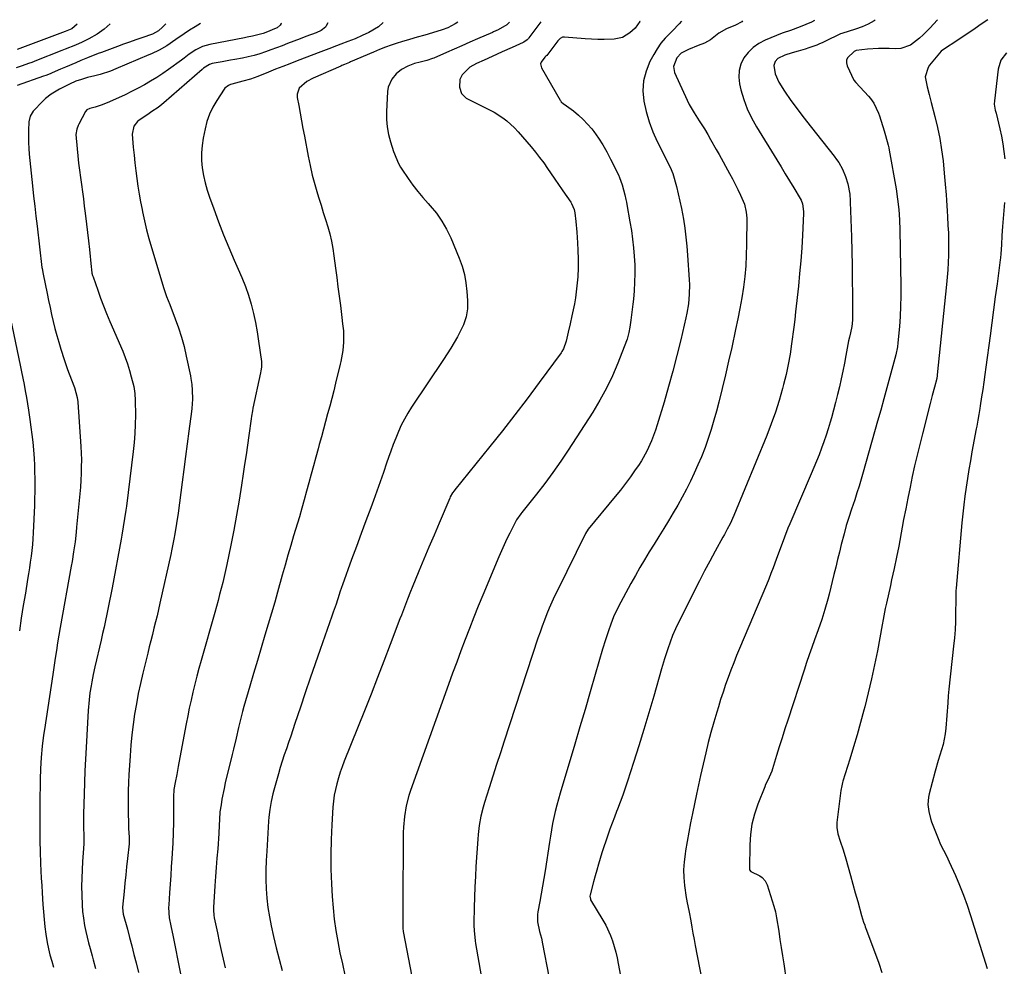
# Model space of a CAD drawing. Units: inches. Extents: x 1830820 to 1836130, y 447485 to 452783.
# Drawn here: x 1833504 to 1833929, y 452363 to 452772 of the extents above; entities that cross this region are included whole.
import ezdxf

# ---------------------------------------------------------------- set-up
doc = ezdxf.new("R2010")
doc.units = ezdxf.units.IN
doc.header["$MEASUREMENT"] = 0
doc.layers.add('7', color=7, linetype='Continuous')
doc.layers.add('8', color=7, linetype='Continuous')

msp = doc.modelspace()

# ---------------------------------------------------------------- linework, layer by layer
at = {"layer": '7', "color": 18}
for points in [[(1833617.18, 452770.36, 1962), (1833617.11, 452770.17, 1962), (1833616.68, 452769.45, 1962), (1833615.34, 452768.38, 1962), (1833614.95, 452768.19, 1962), (1833610.45, 452766.35, 1962), (1833609.33, 452765.92, 1962), (1833604.72, 452764.71, 1962), (1833602.38, 452764.24, 1962), (1833601.2, 452764.01, 1962), (1833586.28, 452761.2, 1962), (1833583.08, 452760.28, 1962), (1833580.12, 452758.77, 1962), (1833577.3, 452756.92, 1962), (1833575.14, 452755.16, 1962), (1833574.58, 452754.74, 1962), (1833574.02, 452754.33, 1962), (1833568.43, 452750.36, 1962), (1833565.86, 452748.6, 1962), (1833563.27, 452746.89, 1962), (1833560.62, 452745.27, 1962), (1833557.94, 452743.69, 1962), (1833555.21, 452742.2, 1962), (1833552.45, 452740.77, 1962), (1833549.65, 452739.41, 1962), (1833546.83, 452738.11, 1962), (1833541.91, 452735.94, 1962), (1833539.34, 452734.92, 1962), (1833536.69, 452734.1, 1962), (1833534.34, 452733.47, 1962), (1833533.14, 452732.87, 1962), (1833532.5, 452732.13, 1962), (1833529.61, 452726.76, 1962), (1833529.27, 452726.06, 1962), (1833528.75, 452724.59, 1962), (1833528.39, 452722.27, 1962), (1833528.44, 452720.71, 1962), (1833529.22, 452713.01, 1962), (1833529.55, 452709.9, 1962), (1833529.91, 452706.8, 1962), (1833530.31, 452703.7, 1962), (1833530.73, 452700.6, 1962), (1833531.16, 452697.51, 1962), (1833531.59, 452694.41, 1962), (1833532, 452691.31, 1962), (1833532.41, 452688.21, 1962), (1833532.99, 452683.51, 1962), (1833533.42, 452679.87, 1962), (1833533.81, 452676.23, 1962), (1833534.18, 452672.58, 1962), (1833534.91, 452664.99, 1962), (1833535.03, 452663.92, 1962), (1833535.31, 452662.31, 1962), (1833535.59, 452661.27, 1962), (1833535.75, 452660.75, 1962), (1833537.79, 452654.95, 1962), (1833539.03, 452651.56, 1962), (1833540.3, 452648.18, 1962), (1833541.65, 452644.82, 1962), (1833543.04, 452641.48, 1962), (1833548.57, 452628.55, 1962), (1833549.65, 452625.84, 1962), (1833550.64, 452623.1, 1962), (1833551.5, 452620.31, 1962), (1833552.27, 452617.5, 1962), (1833553.32, 452613.3, 1962), (1833553.85, 452610.31, 1962), (1833554.02, 452607.28, 1962), (1833554.04, 452600.92, 1962), (1833553.97, 452596.98, 1962), (1833553.81, 452593.05, 1962), (1833553.5, 452589.13, 1962), (1833553.09, 452585.22, 1962), (1833550.17, 452561.64, 1962), (1833549.94, 452559.85, 1962), (1833549.42, 452556.28, 1962), (1833548.84, 452552.71, 1962), (1833548.21, 452549.15, 1962), (1833547.89, 452547.37, 1962), (1833544.01, 452526.36, 1962), (1833543.47, 452523.51, 1962), (1833542.92, 452520.67, 1962), (1833542.34, 452517.83, 1962), (1833541.75, 452515, 1962), (1833541.14, 452512.17, 1962), (1833540.52, 452509.34, 1962), (1833539.88, 452506.52, 1962), (1833539.24, 452503.69, 1962), (1833536.56, 452492.11, 1962), (1833535.85, 452488.9, 1962), (1833535.21, 452485.67, 1962), (1833534.89, 452483.94, 1962), (1833534.43, 452480.9, 1962), (1833534.07, 452477.85, 1962), (1833533.7, 452473.25, 1962), (1833532.79, 452457.39, 1962), (1833532.52, 452452.32, 1962), (1833532.28, 452447.24, 1962), (1833532.09, 452442.16, 1962), (1833531.92, 452437.08, 1962), (1833531.68, 452428.68, 1962), (1833531.66, 452427.8, 1962), (1833531.63, 452424.99, 1962), (1833531.69, 452422.63, 1962), (1833531.8, 452419.48, 1962), (1833531.78, 452415.9, 1962), (1833531.66, 452413.72, 1962), (1833531.24, 452408, 1962), (1833531.03, 452404.4, 1962), (1833530.88, 452400.79, 1962), (1833530.83, 452397.19, 1962), (1833530.85, 452393.58, 1962), (1833531, 452389.19, 1962), (1833531.22, 452386.4, 1962), (1833531.58, 452383.62, 1962), (1833532.14, 452380.35, 1962), (1833532.66, 452377.85, 1962), (1833533.21, 452375.36, 1962), (1833533.83, 452372.88, 1962), (1833534.48, 452370.42, 1962), (1833535.35, 452367.3, 1962), (1833535.85, 452365.49, 1962), (1833536.85, 452361.87, 1962)], [(1833661.17, 452770.58, 1958), (1833659.05, 452768.82, 1958), (1833654.95, 452766.33, 1958), (1833652.09, 452764.96, 1958), (1833649.01, 452763.62, 1958), (1833645.89, 452762.4, 1958), (1833642.76, 452761.21, 1958), (1833640.96, 452760.52, 1958), (1833637.59, 452759.24, 1958), (1833634.22, 452757.96, 1958), (1833623.89, 452754.02, 1958), (1833620.8, 452752.83, 1958), (1833617.7, 452751.63, 1958), (1833614.62, 452750.41, 1958), (1833611.54, 452749.18, 1958), (1833606.96, 452747.33, 1958), (1833603.76, 452746.19, 1958), (1833600.5, 452745.26, 1958), (1833595.69, 452743.98, 1958), (1833595.2, 452743.83, 1958), (1833594.27, 452743.43, 1958), (1833592.7, 452742.2, 1958), (1833592.39, 452741.79, 1958), (1833589.22, 452736.99, 1958), (1833587.53, 452734.08, 1958), (1833586.09, 452731.08, 1958), (1833585, 452727.93, 1958), (1833584.15, 452724.68, 1958), (1833583.34, 452720.69, 1958), (1833582.87, 452717.47, 1958), (1833582.61, 452714.25, 1958), (1833582.69, 452711.02, 1958), (1833582.98, 452707.78, 1958), (1833583.55, 452704.56, 1958), (1833584.23, 452701.38, 1958), (1833585.11, 452698.24, 1958), (1833586.11, 452695.12, 1958), (1833587.9, 452690.07, 1958), (1833589.96, 452684.49, 1958), (1833592.11, 452678.94, 1958), (1833594.4, 452673.44, 1958), (1833596.78, 452667.99, 1958), (1833598.53, 452664.11, 1958), (1833600.11, 452660.37, 1958), (1833601.57, 452656.59, 1958), (1833602.86, 452652.75, 1958), (1833604.03, 452648.87, 1958), (1833605.03, 452644.94, 1958), (1833605.93, 452640.98, 1958), (1833606.67, 452636.99, 1958), (1833607.3, 452632.98, 1958), (1833608.51, 452624.09, 1958), (1833608.6, 452623.28, 1958), (1833608.58, 452621.65, 1958), (1833608.32, 452620.04, 1958), (1833608.15, 452619.24, 1958), (1833604.84, 452603.97, 1958), (1833604.6, 452602.83, 1958), (1833604.21, 452600.53, 1958), (1833604.04, 452599.37, 1958), (1833603.06, 452592.19, 1958), (1833602.48, 452588.02, 1958), (1833601.89, 452583.85, 1958), (1833601.27, 452579.69, 1958), (1833600.65, 452575.53, 1958), (1833599.93, 452570.76, 1958), (1833598.88, 452564.23, 1958), (1833597.77, 452557.71, 1958), (1833596.55, 452551.21, 1958), (1833595.27, 452544.72, 1958), (1833593.54, 452536.36, 1958), (1833592.98, 452533.76, 1958), (1833592.4, 452531.16, 1958), (1833591.78, 452528.58, 1958), (1833591.14, 452526, 1958), (1833590.47, 452523.42, 1958), (1833589.78, 452520.85, 1958), (1833589.08, 452518.29, 1958), (1833588.36, 452515.72, 1958), (1833582.46, 452494.88, 1958), (1833581.52, 452491.49, 1958), (1833580.61, 452488.09, 1958), (1833579.75, 452484.68, 1958), (1833578.91, 452481.26, 1958), (1833578.12, 452477.83, 1958), (1833577.36, 452474.39, 1958), (1833576.66, 452470.94, 1958), (1833576, 452467.48, 1958), (1833572.9, 452450.74, 1958), (1833572.59, 452449.05, 1958), (1833571.92, 452445.68, 1958), (1833571.19, 452442.13, 1958), (1833570.68, 452439.11, 1958), (1833570.48, 452436.05, 1958), (1833570.47, 452431.51, 1958), (1833570.47, 452429.29, 1958), (1833570.46, 452424.85, 1958), (1833570.42, 452420.41, 1958), (1833570.26, 452415.98, 1958), (1833570.14, 452413.77, 1958), (1833569.84, 452409.41, 1958), (1833569.59, 452405.68, 1958), (1833569.33, 452401.96, 1958), (1833569.08, 452398.24, 1958), (1833568.82, 452394.51, 1958), (1833568.46, 452389.34, 1958), (1833568.41, 452388.21, 1958), (1833568.71, 452383.68, 1958), (1833569.36, 452380.2, 1958), (1833570.38, 452375.5, 1958), (1833576.5, 452344.94, 1958)], [(1833693.39, 452770.74, 1956), (1833692.25, 452770.03, 1956), (1833689.02, 452768.38, 1956), (1833686.58, 452767.42, 1956), (1833682.47, 452766.11, 1956), (1833679.14, 452765.12, 1956), (1833675.78, 452764.24, 1956), (1833672.42, 452763.36, 1956), (1833669.09, 452762.34, 1956), (1833667.21, 452761.73, 1956), (1833664.63, 452760.85, 1956), (1833662.06, 452759.92, 1956), (1833659.53, 452758.92, 1956), (1833657, 452757.88, 1956), (1833647.03, 452753.6, 1956), (1833646.5, 452753.37, 1956), (1833644.37, 452752.47, 1956), (1833643.31, 452752.02, 1956), (1833642.78, 452751.79, 1956), (1833630.84, 452746.6, 1956), (1833628.15, 452745.17, 1956), (1833624.8, 452742.24, 1956), (1833623.92, 452739.71, 1956), (1833623.96, 452738.29, 1956), (1833624.62, 452734.73, 1956), (1833625.23, 452731.44, 1956), (1833625.84, 452728.15, 1956), (1833626.46, 452724.86, 1956), (1833627.07, 452721.57, 1956), (1833628.69, 452712.92, 1956), (1833629.53, 452708.79, 1956), (1833630.48, 452704.7, 1956), (1833631.57, 452700.63, 1956), (1833632.75, 452696.6, 1956), (1833633.34, 452694.72, 1956), (1833634.3, 452691.64, 1956), (1833635.26, 452688.55, 1956), (1833636.21, 452685.47, 1956), (1833637.15, 452682.38, 1956), (1833638.01, 452679.27, 1956), (1833638.77, 452676.14, 1956), (1833639.36, 452672.98, 1956), (1833639.85, 452669.79, 1956), (1833640.54, 452664.45, 1956), (1833641.06, 452660.44, 1956), (1833641.58, 452656.43, 1956), (1833642.09, 452652.41, 1956), (1833642.61, 452648.4, 1956), (1833643.29, 452643.1, 1956), (1833643.61, 452640.37, 1956), (1833643.92, 452637.34, 1956), (1833644.02, 452632.47, 1956), (1833643.67, 452628.85, 1956), (1833642.79, 452624.13, 1956), (1833642.52, 452622.96, 1956), (1833640.57, 452614.82, 1956), (1833639.75, 452611.49, 1956), (1833638.91, 452608.17, 1956), (1833638.03, 452604.85, 1956), (1833637.13, 452601.55, 1956), (1833636.21, 452598.24, 1956), (1833635.3, 452594.94, 1956), (1833634.4, 452591.63, 1956), (1833633.5, 452588.32, 1956), (1833632.99, 452586.42, 1956), (1833631.99, 452582.74, 1956), (1833631, 452579.07, 1956), (1833630.02, 452575.39, 1956), (1833629.03, 452571.72, 1956), (1833628.04, 452568.05, 1956), (1833627.02, 452564.38, 1956), (1833625.97, 452560.72, 1956), (1833624.9, 452557.07, 1956), (1833622.44, 452548.85, 1956), (1833621.19, 452544.61, 1956), (1833619.95, 452540.37, 1956), (1833618.74, 452536.12, 1956), (1833617.53, 452531.86, 1956), (1833615.45, 452524.41, 1956), (1833614.86, 452522.29, 1956), (1833614.25, 452520.17, 1956), (1833610.03, 452505.9, 1956), (1833608.39, 452500.38, 1956), (1833606.76, 452494.87, 1956), (1833605.13, 452489.36, 1956), (1833603.51, 452483.85, 1956), (1833600.92, 452475.09, 1956), (1833600.28, 452472.82, 1956), (1833599.16, 452468.23, 1956), (1833598.63, 452465.93, 1956), (1833597.58, 452461.29, 1956), (1833596.49, 452456.67, 1956), (1833595.93, 452454.36, 1956), (1833592.89, 452442.01, 1956), (1833592.35, 452439.67, 1956), (1833591.43, 452434.95, 1956), (1833591.05, 452432.58, 1956), (1833590.6, 452429.48, 1956), (1833590.34, 452426.14, 1956), (1833590.3, 452423.74, 1956), (1833590.14, 452420.16, 1956), (1833589.62, 452413.55, 1956), (1833589.31, 452409.54, 1956), (1833589.01, 452405.52, 1956), (1833588.72, 452401.5, 1956), (1833588.44, 452397.49, 1956), (1833587.81, 452388.23, 1956), (1833587.77, 452387.09, 1956), (1833587.93, 452384.82, 1956), (1833588.13, 452383.7, 1956), (1833589.49, 452377.21, 1956), (1833590.3, 452373.41, 1956), (1833591.14, 452369.62, 1956), (1833592.02, 452365.83, 1956), (1833592.92, 452362.06, 1956)], [(1833715.71, 452770.85, 1954), (1833714.5, 452769.59, 1954), (1833710.84, 452767.51, 1954), (1833708.82, 452766.62, 1954), (1833708.31, 452766.39, 1954), (1833701.84, 452763.55, 1954), (1833698.5, 452762.09, 1954), (1833695.17, 452760.62, 1954), (1833691.83, 452759.17, 1954), (1833688.49, 452757.71, 1954), (1833682.94, 452755.29, 1954), (1833682.37, 452755.06, 1954), (1833680.05, 452754.29, 1954), (1833677.05, 452753.56, 1954), (1833674.66, 452752.92, 1954), (1833671.76, 452751.84, 1954), (1833669.06, 452750.39, 1954), (1833666.71, 452748.44, 1954), (1833664.84, 452746.2, 1954), (1833663.32, 452742.72, 1954), (1833663.01, 452740.78, 1954), (1833662.6, 452732, 1954), (1833662.62, 452728.73, 1954), (1833662.86, 452725.5, 1954), (1833663.46, 452722.31, 1954), (1833664.28, 452719.14, 1954), (1833665.63, 452714.88, 1954), (1833665.97, 452713.88, 1954), (1833667.56, 452709.98, 1954), (1833668.58, 452708.14, 1954), (1833669.14, 452707.26, 1954), (1833671.89, 452703.24, 1954), (1833673.91, 452700.41, 1954), (1833676.02, 452697.64, 1954), (1833678.24, 452694.96, 1954), (1833680.55, 452692.35, 1954), (1833681.46, 452691.36, 1954), (1833684.09, 452688.18, 1954), (1833686.49, 452684.85, 1954), (1833688.51, 452681.28, 1954), (1833690.3, 452677.56, 1954), (1833693.92, 452668.84, 1954), (1833695.19, 452665.32, 1954), (1833696.21, 452661.75, 1954), (1833696.87, 452658.09, 1954), (1833697.29, 452654.38, 1954), (1833697.53, 452650.44, 1954), (1833697.49, 452646.89, 1954), (1833696.91, 452643.39, 1954), (1833695.84, 452640, 1954), (1833694.31, 452636.79, 1954), (1833693.23, 452634.87, 1954), (1833691.79, 452632.37, 1954), (1833690.3, 452629.89, 1954), (1833688.77, 452627.44, 1954), (1833687.19, 452625.02, 1954), (1833673.42, 452604.42, 1954), (1833671.82, 452601.87, 1954), (1833670.31, 452599.27, 1954), (1833668.95, 452596.59, 1954), (1833667.69, 452593.86, 1954), (1833666.54, 452591.07, 1954), (1833665.43, 452588.27, 1954), (1833664.4, 452585.43, 1954), (1833663.41, 452582.58, 1954), (1833662.62, 452580.2, 1954), (1833661.25, 452576.15, 1954), (1833659.85, 452572.11, 1954), (1833658.41, 452568.09, 1954), (1833656.93, 452564.08, 1954), (1833655.75, 452560.92, 1954), (1833653.66, 452555.33, 1954), (1833651.59, 452549.74, 1954), (1833649.53, 452544.14, 1954), (1833647.48, 452538.54, 1954), (1833643.48, 452527.56, 1954), (1833643.12, 452526.53, 1954), (1833642.45, 452524.46, 1954), (1833642.11, 452523.43, 1954), (1833640.75, 452519.29, 1954), (1833639.58, 452515.85, 1954), (1833638.98, 452514.14, 1954), (1833633.92, 452499.7, 1954), (1833631.74, 452493.47, 1954), (1833629.59, 452487.24, 1954), (1833627.46, 452480.99, 1954), (1833625.35, 452474.74, 1954), (1833622.98, 452467.67, 1954), (1833622.07, 452464.95, 1954), (1833621.16, 452462.24, 1954), (1833620.24, 452459.52, 1954), (1833619.31, 452456.81, 1954), (1833618.41, 452454.1, 1954), (1833617.52, 452451.37, 1954), (1833616.68, 452448.63, 1954), (1833615.86, 452445.89, 1954), (1833613.84, 452438.95, 1954), (1833613.4, 452437.3, 1954), (1833612.66, 452433.95, 1954), (1833612.14, 452430.56, 1954), (1833611.77, 452427.15, 1954), (1833611.63, 452425.44, 1954), (1833610.78, 452412.48, 1954), (1833610.58, 452408.42, 1954), (1833610.47, 452404.36, 1954), (1833610.49, 452400.29, 1954), (1833610.61, 452396.23, 1954), (1833610.9, 452392.16, 1954), (1833611.33, 452388.15, 1954), (1833611.98, 452384.16, 1954), (1833612.77, 452380.2, 1954), (1833613.79, 452375.68, 1954), (1833614.95, 452370.75, 1954), (1833616.15, 452365.84, 1954), (1833617.42, 452360.94, 1954)], [(1833729.27, 452770.91, 1952), (1833724.11, 452764.05, 1952), (1833723.85, 452763.73, 1952), (1833723.28, 452763.14, 1952), (1833721.93, 452762.21, 1952), (1833721.56, 452762.02, 1952), (1833716.91, 452759.9, 1952), (1833712.59, 452757.94, 1952), (1833708.26, 452756, 1952), (1833704.74, 452754.42, 1952), (1833701.51, 452752.97, 1952), (1833698.6, 452751.35, 1952), (1833695.28, 452747.96, 1952), (1833694.3, 452746.01, 1952), (1833694.06, 452742.72, 1952), (1833695.02, 452739.9, 1952), (1833696.95, 452737.98, 1952), (1833697.55, 452737.64, 1952), (1833705.06, 452733.98, 1952), (1833709.02, 452731.85, 1952), (1833712.81, 452729.43, 1952), (1833714.6, 452728.08, 1952), (1833717.92, 452725.08, 1952), (1833719.44, 452723.43, 1952), (1833725, 452716.95, 1952), (1833726.9, 452714.67, 1952), (1833728.73, 452712.34, 1952), (1833730.49, 452709.95, 1952), (1833732.18, 452707.52, 1952), (1833734.97, 452703.37, 1952), (1833737.09, 452700.26, 1952), (1833738.16, 452698.7, 1952), (1833738.7, 452697.93, 1952), (1833742.16, 452692.96, 1952), (1833742.53, 452692.36, 1952), (1833743.59, 452689.77, 1952), (1833743.88, 452688.4, 1952), (1833744.33, 452684.57, 1952), (1833744.78, 452680.03, 1952), (1833745.1, 452675.48, 1952), (1833745.28, 452672.29, 1952), (1833745.4, 452668.42, 1952), (1833745.39, 452664.55, 1952), (1833745.17, 452660.68, 1952), (1833744.82, 452656.83, 1952), (1833744.52, 452654.31, 1952), (1833744.17, 452651.67, 1952), (1833743.76, 452649.04, 1952), (1833743.26, 452646.43, 1952), (1833742.7, 452643.82, 1952), (1833741.9, 452640.4, 1952), (1833741.09, 452636.87, 1952), (1833740.2, 452632.9, 1952), (1833739.05, 452629.68, 1952), (1833738.37, 452628.5, 1952), (1833737.99, 452627.93, 1952), (1833728.49, 452615, 1952), (1833723.29, 452608.02, 1952), (1833718.02, 452601.08, 1952), (1833712.66, 452594.23, 1952), (1833707.23, 452587.42, 1952), (1833692.05, 452568.68, 1952), (1833691.73, 452568.27, 1952), (1833691.13, 452567.42, 1952), (1833690.11, 452565.6, 1952), (1833689.89, 452565.13, 1952), (1833685.29, 452554.33, 1952), (1833683.09, 452549.14, 1952), (1833680.89, 452543.94, 1952), (1833678.72, 452538.73, 1952), (1833676.55, 452533.52, 1952), (1833673.62, 452526.46, 1952), (1833672.93, 452524.77, 1952), (1833671.58, 452521.39, 1952), (1833670.27, 452517.98, 1952), (1833668.97, 452514.57, 1952), (1833668.32, 452512.87, 1952), (1833664.18, 452501.89, 1952), (1833661.44, 452494.7, 1952), (1833658.68, 452487.53, 1952), (1833655.87, 452480.37, 1952), (1833653.04, 452473.22, 1952), (1833644.33, 452451.42, 1952), (1833643.42, 452449.02, 1952), (1833642.56, 452446.6, 1952), (1833641.8, 452444.15, 1952), (1833641.09, 452441.68, 1952), (1833640.5, 452439.18, 1952), (1833640.01, 452436.67, 1952), (1833639.67, 452434.13, 1952), (1833639.43, 452431.58, 1952), (1833638.94, 452423.92, 1952), (1833638.64, 452417.52, 1952), (1833638.49, 452411.13, 1952), (1833638.56, 452404.73, 1952), (1833638.79, 452398.33, 1952), (1833639.08, 452392.96, 1952), (1833639.44, 452388.05, 1952), (1833639.94, 452383.16, 1952), (1833640.65, 452378.29, 1952), (1833641.48, 452373.43, 1952), (1833642.46, 452368.6, 1952), (1833643.49, 452363.78, 1952), (1833644.59, 452358.97, 1952)], [(1833790.06, 452771.21, 1948), (1833788.98, 452770, 1948), (1833786.11, 452767.08, 1948), (1833782.96, 452763.85, 1948), (1833781.14, 452761.67, 1948), (1833779.53, 452759.33, 1948), (1833778.05, 452756.88, 1948), (1833776.4, 452753.82, 1948), (1833774.7, 452749.68, 1948), (1833773.58, 452745.45, 1948), (1833773.34, 452741.09, 1948), (1833773.69, 452736.63, 1948), (1833774.72, 452732.13, 1948), (1833776, 452727.73, 1948), (1833777.64, 452723.46, 1948), (1833779.54, 452719.27, 1948), (1833785.14, 452708.18, 1948), (1833786.24, 452705.33, 1948), (1833787.78, 452699.77, 1948), (1833788.6, 452696.61, 1948), (1833789.35, 452693.43, 1948), (1833790.01, 452690.24, 1948), (1833790.82, 452685.71, 1948), (1833791.42, 452681.82, 1948), (1833791.93, 452677.93, 1948), (1833792.33, 452674.02, 1948), (1833792.64, 452670.1, 1948), (1833793.33, 452659.42, 1948), (1833793.42, 452657.36, 1948), (1833793.37, 452653.22, 1948), (1833793.01, 452649.1, 1948), (1833792.34, 452645.01, 1948), (1833791.91, 452642.99, 1948), (1833789.66, 452633.49, 1948), (1833787.99, 452626.73, 1948), (1833786.26, 452620, 1948), (1833784.41, 452613.3, 1948), (1833782.48, 452606.61, 1948), (1833779.54, 452596.71, 1948), (1833778.8, 452594.4, 1948), (1833777.1, 452589.85, 1948), (1833775.08, 452585.44, 1948), (1833772.69, 452581.23, 1948), (1833771.37, 452579.19, 1948), (1833770.03, 452577.26, 1948), (1833767.95, 452574.32, 1948), (1833765.81, 452571.41, 1948), (1833763.61, 452568.56, 1948), (1833761.35, 452565.75, 1948), (1833749.74, 452551.63, 1948), (1833748.57, 452549.85, 1948), (1833736.39, 452525.2, 1948), (1833735.18, 452522.69, 1948), (1833734.01, 452520.15, 1948), (1833732.89, 452517.6, 1948), (1833731.82, 452515.02, 1948), (1833730.8, 452512.42, 1948), (1833729.81, 452509.81, 1948), (1833728.88, 452507.18, 1948), (1833727.98, 452504.54, 1948), (1833713.4, 452460.1, 1948), (1833711.75, 452455.03, 1948), (1833710.11, 452449.97, 1948), (1833708.5, 452444.9, 1948), (1833706.89, 452439.82, 1948), (1833704.92, 452433.53, 1948), (1833704.35, 452431.59, 1948), (1833703.38, 452427.66, 1948), (1833702.64, 452423.68, 1948), (1833702.14, 452419.66, 1948), (1833701.97, 452417.65, 1948), (1833701.22, 452405.94, 1948), (1833700.96, 452401.51, 1948), (1833700.74, 452397.07, 1948), (1833700.58, 452392.62, 1948), (1833700.45, 452388.18, 1948), (1833700.31, 452381.52, 1948), (1833700.31, 452380.41, 1948), (1833700.39, 452378.18, 1948), (1833700.88, 452373.75, 1948), (1833701.06, 452372.64, 1948), (1833704.51, 452352.87, 1948)], [(1833816.3, 452771.34, 1946), (1833816.01, 452770.87, 1946), (1833813.27, 452769.46, 1946), (1833809.47, 452767.94, 1946), (1833806.21, 452766.07, 1946), (1833802.49, 452763.11, 1946), (1833799.93, 452761.72, 1946), (1833797.14, 452760.74, 1946), (1833793.04, 452759.03, 1946), (1833789.9, 452757.34, 1946), (1833787.95, 452755.43, 1946), (1833786.53, 452751.7, 1946), (1833787.05, 452749.1, 1946), (1833792.49, 452737.1, 1946), (1833793.39, 452735.23, 1946), (1833795.42, 452731.62, 1946), (1833797.69, 452728.14, 1946), (1833799.9, 452724.63, 1946), (1833801.37, 452722.17, 1946), (1833802.61, 452720.04, 1946), (1833805.06, 452715.75, 1946), (1833806.26, 452713.59, 1946), (1833810.82, 452705.38, 1946), (1833812.05, 452703.08, 1946), (1833813.24, 452700.77, 1946), (1833814.36, 452698.42, 1946), (1833815.45, 452696.05, 1946), (1833817.16, 452692.08, 1946), (1833818, 452688.66, 1946), (1833818.18, 452686.02, 1946), (1833818.12, 452674.71, 1946), (1833818, 452670.07, 1946), (1833817.75, 452665.44, 1946), (1833817.31, 452660.83, 1946), (1833816.73, 452656.23, 1946), (1833816.01, 452651.64, 1946), (1833815.22, 452647.06, 1946), (1833814.34, 452642.51, 1946), (1833813.39, 452637.96, 1946), (1833811.7, 452630.26, 1946), (1833810.37, 452624.31, 1946), (1833808.99, 452618.38, 1946), (1833807.55, 452612.45, 1946), (1833806.07, 452606.54, 1946), (1833805.08, 452602.7, 1946), (1833804, 452598.74, 1946), (1833802.83, 452594.8, 1946), (1833801.54, 452590.9, 1946), (1833800.17, 452587.03, 1946), (1833798.6, 452583, 1946), (1833797.12, 452579.41, 1946), (1833795.53, 452575.87, 1946), (1833793.87, 452572.37, 1946), (1833792.11, 452568.91, 1946), (1833790.29, 452565.48, 1946), (1833788.39, 452562.1, 1946), (1833786.43, 452558.75, 1946), (1833784.37, 452555.32, 1946), (1833782.33, 452551.94, 1946), (1833780.27, 452548.56, 1946), (1833778.19, 452545.19, 1946), (1833776.11, 452541.83, 1946), (1833774.04, 452538.45, 1946), (1833772.02, 452535.05, 1946), (1833770.07, 452531.61, 1946), (1833768.17, 452528.14, 1946), (1833762.68, 452517.93, 1946), (1833760.69, 452513.85, 1946), (1833759.42, 452510.69, 1946), (1833758.42, 452507.81, 1946), (1833757.12, 452503.84, 1946), (1833755.91, 452499.83, 1946), (1833752.71, 452488.82, 1946), (1833750.53, 452481.31, 1946), (1833748.33, 452473.79, 1946), (1833746.12, 452466.29, 1946), (1833743.89, 452458.78, 1946), (1833737.59, 452437.59, 1946), (1833736.85, 452434.98, 1946), (1833736.14, 452432.36, 1946), (1833735.49, 452429.72, 1946), (1833734.88, 452427.07, 1946), (1833734.33, 452424.42, 1946), (1833733.81, 452421.75, 1946), (1833733.34, 452419.07, 1946), (1833732.91, 452416.39, 1946), (1833731.05, 452404.03, 1946), (1833730.53, 452400.71, 1946), (1833729.99, 452397.39, 1946), (1833729.42, 452394.08, 1946), (1833728.84, 452390.77, 1946), (1833728.01, 452386.27, 1946), (1833727.86, 452385.21, 1946), (1833727.78, 452382, 1946), (1833728.61, 452377.81, 1946), (1833729.46, 452374.98, 1946), (1833730, 452372.49, 1946), (1833732.62, 452358.33, 1946)], [(1833847.48, 452771.49, 1944), (1833846.17, 452770.81, 1944), (1833843.73, 452769.72, 1944), (1833841.24, 452768.72, 1944), (1833837.09, 452767.19, 1944), (1833836.19, 452766.88, 1944), (1833834.82, 452766.47, 1944), (1833833.92, 452766.16, 1944), (1833833.47, 452765.99, 1944), (1833826.1, 452762.95, 1944), (1833823.42, 452761.53, 1944), (1833820.96, 452759.85, 1944), (1833818.86, 452757.74, 1944), (1833816.98, 452755.36, 1944), (1833815.69, 452752.68, 1944), (1833814.87, 452749.93, 1944), (1833814.75, 452747.05, 1944), (1833815.09, 452744.11, 1944), (1833815.71, 452741.61, 1944), (1833816.96, 452737.42, 1944), (1833818.45, 452733.33, 1944), (1833820.31, 452729.4, 1944), (1833822.41, 452725.58, 1944), (1833831.17, 452711.25, 1944), (1833833.01, 452708.23, 1944), (1833834.84, 452705.21, 1944), (1833836.67, 452702.19, 1944), (1833838.5, 452699.16, 1944), (1833841.27, 452694.56, 1944), (1833841.66, 452693.82, 1944), (1833842.28, 452692.26, 1944), (1833842.79, 452688.93, 1944), (1833842.78, 452688.08, 1944), (1833842.28, 452678.72, 1944), (1833841.93, 452673.19, 1944), (1833841.53, 452667.66, 1944), (1833841.05, 452662.15, 1944), (1833840.5, 452656.64, 1944), (1833839.31, 452645.6, 1944), (1833838.92, 452642.28, 1944), (1833838.51, 452638.96, 1944), (1833837.57, 452631.73, 1944), (1833836.91, 452627.3, 1944), (1833836.14, 452622.89, 1944), (1833835.19, 452618.52, 1944), (1833834.14, 452614.17, 1944), (1833833.69, 452612.46, 1944), (1833832.22, 452607.3, 1944), (1833830.62, 452602.19, 1944), (1833828.82, 452597.15, 1944), (1833826.87, 452592.15, 1944), (1833812.6, 452557.53, 1944), (1833810.99, 452553.96, 1944), (1833809.8, 452551.64, 1944), (1833808.57, 452549.34, 1944), (1833807.94, 452548.19, 1944), (1833804.55, 452542.1, 1944), (1833802.25, 452537.9, 1944), (1833799.99, 452533.68, 1944), (1833797.8, 452529.42, 1944), (1833795.65, 452525.14, 1944), (1833787.46, 452508.54, 1944), (1833786.16, 452505.72, 1944), (1833785.06, 452502.83, 1944), (1833784.09, 452499.99, 1944), (1833782.69, 452495.67, 1944), (1833781.38, 452491.32, 1944), (1833778.01, 452479.52, 1944), (1833775.92, 452472.33, 1944), (1833773.78, 452465.16, 1944), (1833771.56, 452458.01, 1944), (1833769.3, 452450.88, 1944), (1833766.69, 452442.77, 1944), (1833765.67, 452439.71, 1944), (1833764.62, 452436.67, 1944), (1833763.5, 452433.64, 1944), (1833762.35, 452430.63, 1944), (1833761.99, 452429.71, 1944), (1833761.01, 452427.16, 1944), (1833760.04, 452424.62, 1944), (1833759.1, 452422.06, 1944), (1833758.18, 452419.49, 1944), (1833757.25, 452416.81, 1944), (1833756.43, 452414.33, 1944), (1833755.65, 452411.84, 1944), (1833754.89, 452409.34, 1944), (1833754.16, 452406.84, 1944), (1833753.44, 452404.33, 1944), (1833752.74, 452401.81, 1944), (1833752.05, 452399.3, 1944), (1833750.49, 452393.58, 1944), (1833750.4, 452393.05, 1944), (1833750.63, 452391.77, 1944), (1833750.76, 452391.53, 1944), (1833756.06, 452382.76, 1944), (1833757.28, 452380.58, 1944), (1833759.36, 452376.05, 1944), (1833760.21, 452373.7, 1944), (1833760.94, 452371.3, 1944), (1833761.6, 452368.89, 1944), (1833762.16, 452366.45, 1944), (1833762.65, 452363.99, 1944), (1833764.04, 452356.27, 1944)], [(1833873.69, 452771.62, 1942), (1833873.22, 452771.31, 1942), (1833870.68, 452769.87, 1942), (1833868, 452768.7, 1942), (1833865.24, 452767.71, 1942), (1833859.27, 452765.91, 1942), (1833858.73, 452765.71, 1942), (1833851.96, 452762.42, 1942), (1833851.12, 452762.02, 1942), (1833849.41, 452761.25, 1942), (1833848.53, 452760.92, 1942), (1833845.03, 452759.71, 1942), (1833843.49, 452759.19, 1942), (1833840.38, 452758.26, 1942), (1833837.86, 452757.58, 1942), (1833834.64, 452756.57, 1942), (1833831.68, 452755.09, 1942), (1833830.49, 452753.75, 1942), (1833829.86, 452752.13, 1942), (1833830.48, 452748.4, 1942), (1833832.12, 452744.88, 1942), (1833834.58, 452740.95, 1942), (1833837.3, 452736.96, 1942), (1833839.93, 452733.39, 1942), (1833841.99, 452730.66, 1942), (1833844.07, 452727.94, 1942), (1833846.18, 452725.24, 1942), (1833848.3, 452722.55, 1942), (1833856.02, 452712.84, 1942), (1833857.02, 452711.5, 1942), (1833857.96, 452710.12, 1942), (1833859.61, 452707.2, 1942), (1833860.91, 452704.12, 1942), (1833861.82, 452700.9, 1942), (1833862.71, 452696.41, 1942), (1833862.92, 452693.63, 1942), (1833862.95, 452692.94, 1942), (1833863.44, 452678.08, 1942), (1833863.62, 452671.84, 1942), (1833863.75, 452665.6, 1942), (1833863.81, 452659.36, 1942), (1833863.84, 452653.13, 1942), (1833863.82, 452642.07, 1942), (1833863.58, 452639.25, 1942), (1833863, 452636.47, 1942), (1833862.57, 452634.65, 1942), (1833862.23, 452633.03, 1942), (1833861.04, 452626.8, 1942), (1833860.38, 452623.39, 1942), (1833859.69, 452619.99, 1942), (1833858.97, 452616.59, 1942), (1833858.22, 452613.2, 1942), (1833857.44, 452609.82, 1942), (1833856.6, 452606.45, 1942), (1833855.71, 452603.09, 1942), (1833854.77, 452599.75, 1942), (1833854.23, 452597.91, 1942), (1833853.37, 452595.06, 1942), (1833852.47, 452592.23, 1942), (1833851.5, 452589.42, 1942), (1833850.48, 452586.62, 1942), (1833849.42, 452583.84, 1942), (1833848.33, 452581.08, 1942), (1833847.2, 452578.32, 1942), (1833846.05, 452575.58, 1942), (1833836.78, 452554, 1942), (1833835.98, 452552.1, 1942), (1833834.46, 452548.27, 1942), (1833833.03, 452544.4, 1942), (1833832.33, 452542.46, 1942), (1833830.92, 452538.58, 1942), (1833829.61, 452535, 1942), (1833828.66, 452532.52, 1942), (1833827.68, 452530.07, 1942), (1833826.67, 452527.62, 1942), (1833815.08, 452500.13, 1942), (1833813.8, 452497.03, 1942), (1833812.55, 452493.91, 1942), (1833811.35, 452490.78, 1942), (1833810.18, 452487.64, 1942), (1833809.06, 452484.48, 1942), (1833807.97, 452481.3, 1942), (1833806.93, 452478.11, 1942), (1833805.93, 452474.91, 1942), (1833805.23, 452472.62, 1942), (1833803.95, 452468.26, 1942), (1833802.72, 452463.87, 1942), (1833801.59, 452459.47, 1942), (1833800.52, 452455.05, 1942), (1833798.25, 452445.28, 1942), (1833797.32, 452441.2, 1942), (1833796.43, 452437.12, 1942), (1833795.58, 452433.02, 1942), (1833794.74, 452428.8, 1942), (1833793.97, 452424.75, 1942), (1833793.21, 452420.7, 1942), (1833792.48, 452416.65, 1942), (1833791.76, 452412.59, 1942), (1833791.53, 452411.21, 1942), (1833791.1, 452407.84, 1942), (1833790.89, 452404.46, 1942), (1833791, 452401.08, 1942), (1833791.32, 452397.69, 1942), (1833792.05, 452392.53, 1942), (1833792.17, 452391.73, 1942), (1833792.48, 452390.12, 1942), (1833793.19, 452386.92, 1942), (1833793.34, 452386.12, 1942), (1833794, 452382.38, 1942), (1833794.48, 452379.7, 1942), (1833794.97, 452377.03, 1942), (1833795.47, 452374.36, 1942), (1833795.98, 452371.69, 1942), (1833806.82, 452315.42, 1942)], [(1833922.34, 452771.86, 1938), (1833919.52, 452769.91, 1938), (1833916.82, 452768, 1938), (1833914.09, 452766.12, 1938), (1833911.33, 452764.29, 1938), (1833908.56, 452762.48, 1938), (1833904.02, 452759.59, 1938), (1833902.23, 452758.23, 1938), (1833900.69, 452756.59, 1938), (1833897.13, 452752.14, 1938), (1833896.53, 452751.25, 1938), (1833895.33, 452747.18, 1938), (1833896.08, 452742.78, 1938), (1833897.05, 452739.46, 1938), (1833897.95, 452736.11, 1938), (1833899.53, 452730.01, 1938), (1833900.65, 452725.27, 1938), (1833901.63, 452720.49, 1938), (1833902.38, 452715.68, 1938), (1833903, 452710.85, 1938), (1833903.55, 452705.5, 1938), (1833903.99, 452700.82, 1938), (1833904.34, 452696.13, 1938), (1833904.49, 452693.79, 1938), (1833904.78, 452689.09, 1938), (1833904.92, 452686.74, 1938), (1833905.15, 452682.89, 1938), (1833905.3, 452679.71, 1938), (1833905.4, 452676.52, 1938), (1833905.41, 452673.33, 1938), (1833905.36, 452670.15, 1938), (1833905.24, 452666.96, 1938), (1833905.07, 452663.78, 1938), (1833904.83, 452660.6, 1938), (1833904.54, 452657.42, 1938), (1833900.54, 452618.42, 1938), (1833900.51, 452618.1, 1938), (1833900.28, 452616.81, 1938), (1833899.26, 452612.98, 1938), (1833898.32, 452609.47, 1938), (1833897.4, 452605.94, 1938), (1833894.08, 452592.91, 1938), (1833892.93, 452588.3, 1938), (1833891.81, 452583.69, 1938), (1833890.75, 452579.06, 1938), (1833889.73, 452574.42, 1938), (1833888.74, 452569.77, 1938), (1833887.79, 452565.12, 1938), (1833886.87, 452560.46, 1938), (1833885.98, 452555.8, 1938), (1833884.31, 452546.83, 1938), (1833883.84, 452544.39, 1938), (1833882.88, 452539.52, 1938), (1833881.87, 452534.65, 1938), (1833880.81, 452529.8, 1938), (1833880.27, 452527.37, 1938), (1833878.54, 452519.7, 1938), (1833878.04, 452517.37, 1938), (1833877.14, 452512.68, 1938), (1833876.7, 452510.34, 1938), (1833874.64, 452499.14, 1938), (1833873.44, 452493.04, 1938), (1833872.16, 452486.95, 1938), (1833870.73, 452480.9, 1938), (1833869.21, 452474.86, 1938), (1833868.85, 452473.5, 1938), (1833867.41, 452468.18, 1938), (1833865.92, 452462.86, 1938), (1833864.35, 452457.57, 1938), (1833862.74, 452452.29, 1938), (1833859.75, 452442.73, 1938), (1833859.6, 452442.24, 1938), (1833859.22, 452440.74, 1938), (1833858.86, 452438.72, 1938), (1833857.17, 452424.87, 1938), (1833857.11, 452424.17, 1938), (1833857.09, 452422.77, 1938), (1833857.54, 452420.01, 1938), (1833858.6, 452416.89, 1938), (1833859.86, 452413.09, 1938), (1833860.99, 452409.25, 1938), (1833861.99, 452405.66, 1938), (1833863.03, 452401.93, 1938), (1833864.07, 452398.21, 1938), (1833865.11, 452394.48, 1938), (1833866.14, 452390.75, 1938), (1833867.84, 452384.66, 1938), (1833868.7, 452381.88, 1938), (1833869.18, 452380.5, 1938), (1833869.43, 452379.82, 1938), (1833869.69, 452379.13, 1938), (1833873.9, 452368.04, 1938), (1833875.34, 452364.06, 1938), (1833876.63, 452360.02, 1938)], [(1833543.13, 452770, 1968), (1833540.56, 452767.7, 1968), (1833537.61, 452765.65, 1968), (1833533.97, 452763.61, 1968), (1833531.13, 452762.15, 1968), (1833528.2, 452760.91, 1968), (1833523.74, 452759.17, 1968), (1833522.26, 452758.58, 1968), (1833510.6, 452753.93, 1968), (1833510.03, 452753.71, 1968), (1833508.9, 452753.27, 1968), (1833508.33, 452753.07, 1968), (1833504.69, 452751.8, 1968), (1833502.58, 452751.07, 1968)], [(1833567.2, 452770.12, 1966), (1833565.77, 452768.58, 1966), (1833564.06, 452767.07, 1966), (1833561.41, 452765.6, 1966), (1833556.85, 452764.03, 1966), (1833554.2, 452763.13, 1966), (1833551.56, 452762.21, 1966), (1833548.93, 452761.26, 1966), (1833546.3, 452760.3, 1966), (1833539.42, 452757.75, 1966), (1833537.91, 452757.18, 1966), (1833533.41, 452755.39, 1966), (1833530.52, 452754.2, 1966), (1833528.3, 452753.27, 1966), (1833523.85, 452751.38, 1966), (1833521.64, 452750.42, 1966), (1833518.13, 452748.88, 1966), (1833517.21, 452748.49, 1966), (1833515.37, 452747.74, 1966), (1833514.43, 452747.4, 1966), (1833502.92, 452743.38, 1966)], [(1833582.17, 452770.19, 1964), (1833579.85, 452768.78, 1964), (1833577.51, 452767.27, 1964), (1833575.18, 452765.72, 1964), (1833571.55, 452763.24, 1964), (1833567.62, 452760.53, 1964), (1833564.4, 452758.72, 1964), (1833560.98, 452757.15, 1964), (1833559.83, 452756.65, 1964), (1833545.58, 452750.55, 1964), (1833543.37, 452749.67, 1964), (1833538.85, 452748.21, 1964), (1833536.55, 452747.62, 1964), (1833533.31, 452746.84, 1964), (1833530.73, 452746.08, 1964), (1833528.33, 452745.24, 1964), (1833525.59, 452744.04, 1964), (1833521.31, 452741.81, 1964), (1833517.69, 452739.73, 1964), (1833515.16, 452737.78, 1964), (1833514, 452736.67, 1964), (1833509.9, 452732.38, 1964), (1833508.54, 452730.23, 1964), (1833508.04, 452727.72, 1964), (1833507.91, 452723.91, 1964), (1833507.87, 452721.36, 1964), (1833507.9, 452718.81, 1964), (1833508.03, 452716.26, 1964), (1833508.23, 452713.72, 1964), (1833509.57, 452700.03, 1964), (1833510.04, 452695.66, 1964), (1833510.56, 452691.3, 1964), (1833511.11, 452686.94, 1964), (1833511.63, 452682.57, 1964), (1833513.71, 452664.69, 1964), (1833513.76, 452664.34, 1964), (1833514.16, 452661.86, 1964), (1833515.88, 452653.57, 1964), (1833516.53, 452650.53, 1964), (1833517.18, 452647.49, 1964), (1833517.87, 452644.46, 1964), (1833518.56, 452641.44, 1964), (1833519.3, 452638.42, 1964), (1833520.09, 452635.42, 1964), (1833520.95, 452632.44, 1964), (1833521.86, 452629.47, 1964), (1833523.27, 452625.03, 1964), (1833524.76, 452620.62, 1964), (1833526.4, 452616.27, 1964), (1833527.73, 452612.85, 1964), (1833528.93, 452608.63, 1964), (1833529.11, 452607.63, 1964), (1833529.19, 452606.86, 1964), (1833529.21, 452606.61, 1964), (1833530.48, 452587.45, 1964), (1833530.62, 452584.52, 1964), (1833530.71, 452581.6, 1964), (1833530.69, 452578.68, 1964), (1833530.62, 452575.75, 1964), (1833530.47, 452572.82, 1964), (1833530.29, 452569.9, 1964), (1833530.06, 452566.98, 1964), (1833529.8, 452564.06, 1964), (1833528.68, 452552.52, 1964), (1833528.47, 452550.4, 1964), (1833527.97, 452546.17, 1964), (1833527.39, 452541.95, 1964), (1833526.73, 452537.74, 1964), (1833526.36, 452535.64, 1964), (1833521.61, 452509.21, 1964), (1833521.03, 452505.91, 1964), (1833520.47, 452502.6, 1964), (1833519.93, 452499.29, 1964), (1833519.42, 452495.98, 1964), (1833518.33, 452488.81, 1964), (1833517.61, 452484.05, 1964), (1833516.89, 452479.3, 1964), (1833516.18, 452474.54, 1964), (1833515.46, 452469.79, 1964), (1833514.75, 452465.08, 1964), (1833514.41, 452462.68, 1964), (1833513.82, 452457.85, 1964), (1833513.37, 452453.01, 1964), (1833513.09, 452448.16, 1964), (1833512.96, 452443.58, 1964), (1833512.89, 452440.08, 1964), (1833512.83, 452436.58, 1964), (1833512.79, 452433.07, 1964), (1833512.76, 452429.57, 1964), (1833512.72, 452421.38, 1964), (1833512.72, 452420.44, 1964), (1833512.72, 452418.56, 1964), (1833512.77, 452415.73, 1964), (1833512.85, 452413.46, 1964), (1833512.88, 452412.9, 1964), (1833512.9, 452412.33, 1964), (1833513.11, 452407.13, 1964), (1833513.25, 452403.96, 1964), (1833513.4, 452400.79, 1964), (1833513.57, 452397.63, 1964), (1833513.75, 452394.46, 1964), (1833514.05, 452389.45, 1964), (1833514.29, 452386.25, 1964), (1833514.59, 452383.05, 1964), (1833514.97, 452379.87, 1964), (1833515.42, 452376.68, 1964), (1833515.99, 452373.06, 1964), (1833516.49, 452370.35, 1964), (1833517.13, 452367.66, 1964), (1833517.89, 452365.01, 1964), (1833518.74, 452362.38, 1964)], [(1833930.45, 452757.48, 1936), (1833928.02, 452754.32, 1936), (1833926.84, 452750.51, 1936), (1833925.18, 452736.73, 1936), (1833925.13, 452735.4, 1936), (1833925.6, 452732.77, 1936), (1833925.91, 452731.47, 1936), (1833927.58, 452724.74, 1936), (1833928.29, 452721.5, 1936), (1833928.9, 452718.24, 1936), (1833929.34, 452714.96, 1936), (1833929.67, 452711.66, 1936)], [(1833929.56, 452692.92, 1936), (1833928.73, 452682.45, 1936), (1833928.44, 452678.53, 1936), (1833928.2, 452674.6, 1936), (1833927.98, 452670.67, 1936), (1833927.83, 452668.98, 1936), (1833927.72, 452668.13, 1936), (1833926.33, 452657.74, 1936), (1833925.58, 452652.13, 1936), (1833924.83, 452646.51, 1936), (1833924.08, 452640.89, 1936), (1833923.33, 452635.28, 1936), (1833921.52, 452621.66, 1936), (1833921.09, 452618.46, 1936), (1833920.64, 452615.27, 1936), (1833920.17, 452612.08, 1936), (1833919.69, 452608.89, 1936), (1833919.1, 452605.04, 1936), (1833918.9, 452603.78, 1936), (1833918.48, 452601.26, 1936), (1833918.04, 452598.75, 1936), (1833917.59, 452596.24, 1936), (1833917.36, 452594.99, 1936), (1833915.5, 452585.04, 1936), (1833914.81, 452581.24, 1936), (1833914.15, 452577.43, 1936), (1833913.54, 452573.61, 1936), (1833912.95, 452569.79, 1936), (1833912.42, 452565.97, 1936), (1833911.93, 452562.13, 1936), (1833911.51, 452558.29, 1936), (1833911.14, 452554.45, 1936), (1833908.68, 452526.23, 1936), (1833908.59, 452524.96, 1936), (1833908.53, 452522.41, 1936), (1833908.52, 452521.13, 1936), (1833908.45, 452515.31, 1936), (1833908.36, 452511.76, 1936), (1833908.2, 452508.22, 1936), (1833907.93, 452504.68, 1936), (1833907.59, 452501.15, 1936), (1833905.54, 452482.53, 1936), (1833905.29, 452479.6, 1936), (1833905.07, 452476.67, 1936), (1833904.2, 452465.62, 1936), (1833903.93, 452463.25, 1936), (1833903.02, 452458.59, 1936), (1833901.66, 452454, 1936), (1833900.97, 452451.71, 1936), (1833899.67, 452447.1, 1936), (1833897.04, 452437.31, 1936), (1833896.72, 452435.8, 1936), (1833896.5, 452432.73, 1936), (1833896.83, 452429.65, 1936), (1833897.58, 452426.64, 1936), (1833898.09, 452425.16, 1936), (1833900.89, 452417.99, 1936), (1833901.98, 452415.43, 1936), (1833903.22, 452412.94, 1936), (1833904.5, 452410.46, 1936), (1833905.69, 452407.94, 1936), (1833908.35, 452402.04, 1936), (1833910.18, 452397.79, 1936), (1833911.9, 452393.5, 1936), (1833913.46, 452389.14, 1936), (1833914.92, 452384.75, 1936), (1833922.08, 452361.8, 1936)], [(1833496.65, 452659.2, 1966), (1833504.3, 452622.49, 1966), (1833504.87, 452619.73, 1966), (1833505.42, 452616.96, 1966), (1833505.97, 452614.18, 1966), (1833506.5, 452611.4, 1966), (1833507, 452608.62, 1966), (1833507.48, 452605.84, 1966), (1833507.92, 452603.05, 1966), (1833508.51, 452599.1, 1966), (1833508.94, 452595.82, 1966), (1833509.35, 452592.54, 1966), (1833509.69, 452589.24, 1966), (1833509.99, 452585.95, 1966), (1833510.26, 452582.23, 1966), (1833510.42, 452579.34, 1966), (1833510.53, 452576.45, 1966), (1833510.59, 452573.55, 1966), (1833510.6, 452570.65, 1966), (1833510.58, 452567.76, 1966), (1833510.51, 452564.86, 1966), (1833510.4, 452561.96, 1966), (1833509.87, 452550.09, 1966), (1833509.72, 452547.56, 1966), (1833509.54, 452545.03, 1966), (1833509.29, 452542.5, 1966), (1833508.99, 452539.98, 1966), (1833508.66, 452537.47, 1966), (1833508.3, 452534.95, 1966), (1833507.91, 452532.44, 1966), (1833507.5, 452529.94, 1966), (1833506.52, 452524.06, 1966), (1833505.63, 452518.62, 1966), (1833504.77, 452513.17, 1966), (1833503.97, 452507.71, 1966)]]:
    msp.add_polyline3d(points, dxfattribs=at)
at = {"layer": '8', "color": 18}
for points in [[(1833637.27, 452770.46, 1960), (1833636.47, 452769.15, 1960), (1833636.13, 452768.67, 1960), (1833634.38, 452767.16, 1960), (1833632.16, 452766.18, 1960), (1833627.7, 452764.6, 1960), (1833625.21, 452763.64, 1960), (1833619.85, 452761.51, 1960), (1833617.46, 452760.58, 1960), (1833615.06, 452759.66, 1960), (1833612.65, 452758.77, 1960), (1833610.23, 452757.9, 1960), (1833607.79, 452757.1, 1960), (1833605.32, 452756.38, 1960), (1833602.83, 452755.79, 1960), (1833600.31, 452755.28, 1960), (1833597.06, 452754.71, 1960), (1833595.22, 452754.38, 1960), (1833591.53, 452753.7, 1960), (1833587.18, 452752.87, 1960), (1833586.04, 452752.54, 1960), (1833583.42, 452750.85, 1960), (1833582.88, 452750.36, 1960), (1833566.33, 452735.93, 1960), (1833565.51, 452735.24, 1960), (1833563.83, 452733.93, 1960), (1833561.19, 452732.11, 1960), (1833559.41, 452730.91, 1960), (1833555.73, 452728.44, 1960), (1833555.03, 452727.89, 1960), (1833553.37, 452725.84, 1960), (1833552.66, 452722.44, 1960), (1833553.15, 452716.7, 1960), (1833553.47, 452713.32, 1960), (1833553.83, 452709.95, 1960), (1833554.24, 452706.58, 1960), (1833554.68, 452703.22, 1960), (1833555.18, 452699.86, 1960), (1833555.72, 452696.51, 1960), (1833556.32, 452693.17, 1960), (1833556.95, 452689.84, 1960), (1833557.17, 452688.75, 1960), (1833558, 452684.89, 1960), (1833558.9, 452681.04, 1960), (1833559.91, 452677.23, 1960), (1833560.99, 452673.43, 1960), (1833566.28, 452655.68, 1960), (1833567.51, 452652.2, 1960), (1833568.88, 452648.77, 1960), (1833571.27, 452642.62, 1960), (1833572.7, 452638.66, 1960), (1833574, 452634.65, 1960), (1833575.09, 452630.59, 1960), (1833576.04, 452626.49, 1960), (1833577.8, 452617.99, 1960), (1833578.03, 452616.75, 1960), (1833578.41, 452614.25, 1960), (1833578.66, 452611.73, 1960), (1833578.73, 452607.82, 1960), (1833578.47, 452603.85, 1960), (1833578.32, 452602.53, 1960), (1833577.22, 452594.1, 1960), (1833576.5, 452588.57, 1960), (1833575.77, 452583.03, 1960), (1833575.04, 452577.5, 1960), (1833574.3, 452571.97, 1960), (1833572.49, 452558.54, 1960), (1833571.85, 452554.08, 1960), (1833571.11, 452549.64, 1960), (1833570.71, 452547.42, 1960), (1833569.83, 452543, 1960), (1833569.35, 452540.8, 1960), (1833564.67, 452519.73, 1960), (1833564.06, 452517.01, 1960), (1833563.42, 452514.29, 1960), (1833562.77, 452511.58, 1960), (1833562.09, 452508.88, 1960), (1833561.41, 452506.17, 1960), (1833560.73, 452503.47, 1960), (1833560.06, 452500.76, 1960), (1833559.39, 452498.05, 1960), (1833557.27, 452489.43, 1960), (1833556.24, 452485.04, 1960), (1833555.3, 452480.62, 1960), (1833554.48, 452476.19, 1960), (1833553.74, 452471.73, 1960), (1833553.12, 452467.26, 1960), (1833552.57, 452462.79, 1960), (1833552.13, 452458.29, 1960), (1833551.77, 452453.79, 1960), (1833551.34, 452447.46, 1960), (1833551.23, 452445.7, 1960), (1833551.05, 452442.16, 1960), (1833550.94, 452438.62, 1960), (1833550.89, 452435.07, 1960), (1833550.88, 452433.3, 1960), (1833550.91, 452429.08, 1960), (1833551.04, 452424.59, 1960), (1833551.15, 452422.34, 1960), (1833551.36, 452418.58, 1960), (1833551.31, 452415.65, 1960), (1833550.62, 452409.31, 1960), (1833550.24, 452405.77, 1960), (1833549.87, 452402.23, 1960), (1833549.51, 452398.69, 1960), (1833549.15, 452395.15, 1960), (1833548.49, 452388.36, 1960), (1833548.46, 452387.98, 1960), (1833548.8, 452385.35, 1960), (1833550.59, 452378.83, 1960), (1833551.57, 452375.19, 1960), (1833552.53, 452371.55, 1960), (1833553.45, 452367.91, 1960), (1833554.35, 452364.25, 1960), (1833555.36, 452360.08, 1960)], [(1833772.09, 452771.12, 1950), (1833772.08, 452771.08, 1950), (1833770.04, 452768.26, 1950), (1833767.7, 452766.11, 1950), (1833764.56, 452764.15, 1950), (1833760.93, 452763.37, 1950), (1833756.63, 452763.25, 1950), (1833753.9, 452763.27, 1950), (1833751.17, 452763.38, 1950), (1833748.45, 452763.57, 1950), (1833739.46, 452764.35, 1950), (1833738.63, 452764.28, 1950), (1833737.52, 452763.66, 1950), (1833736.9, 452763.06, 1950), (1833736.61, 452762.73, 1950), (1833731.77, 452756.45, 1950), (1833731.37, 452756.04, 1950), (1833730.96, 452755.65, 1950), (1833729.37, 452753.52, 1950), (1833729.13, 452752.71, 1950), (1833729.5, 452751, 1950), (1833737.52, 452737.14, 1950), (1833737.69, 452736.88, 1950), (1833738.09, 452736.38, 1950), (1833739.04, 452735.54, 1950), (1833739.29, 452735.35, 1950), (1833743.29, 452732.4, 1950), (1833745.46, 452730.65, 1950), (1833747.52, 452728.79, 1950), (1833749.42, 452726.77, 1950), (1833751.21, 452724.63, 1950), (1833752.07, 452723.5, 1950), (1833754.12, 452720.66, 1950), (1833756.04, 452717.75, 1950), (1833757.78, 452714.72, 1950), (1833759.4, 452711.62, 1950), (1833762.73, 452704.74, 1950), (1833763.2, 452703.71, 1950), (1833764.44, 452700.42, 1950), (1833765.56, 452696.22, 1950), (1833765.99, 452694.09, 1950), (1833766.2, 452693.02, 1950), (1833766.39, 452691.95, 1950), (1833767.74, 452684.46, 1950), (1833768.35, 452680.76, 1950), (1833768.88, 452677.05, 1950), (1833769.29, 452673.33, 1950), (1833769.61, 452669.59, 1950), (1833769.8, 452665.85, 1950), (1833769.86, 452662.11, 1950), (1833769.74, 452658.37, 1950), (1833769.51, 452654.63, 1950), (1833769.2, 452651.13, 1950), (1833768.98, 452648.85, 1950), (1833768.45, 452644.3, 1950), (1833768.14, 452642.03, 1950), (1833767.7, 452639.02, 1950), (1833767.32, 452636.74, 1950), (1833766.55, 452633.77, 1950), (1833766.29, 452633.05, 1950), (1833762.51, 452623.38, 1950), (1833760.17, 452617.92, 1950), (1833757.63, 452612.56, 1950), (1833754.77, 452607.37, 1950), (1833751.7, 452602.28, 1950), (1833741.11, 452585.89, 1950), (1833737.85, 452581.01, 1950), (1833734.49, 452576.19, 1950), (1833730.99, 452571.48, 1950), (1833727.39, 452566.84, 1950), (1833721.04, 452558.91, 1950), (1833720.55, 452558.28, 1950), (1833718.73, 452555.67, 1950), (1833717.94, 452554.29, 1950), (1833715.8, 452549.98, 1950), (1833714.59, 452547.45, 1950), (1833713.41, 452544.9, 1950), (1833712.27, 452542.34, 1950), (1833711.16, 452539.76, 1950), (1833704.19, 452523.17, 1950), (1833702.21, 452518.39, 1950), (1833700.26, 452513.59, 1950), (1833698.37, 452508.78, 1950), (1833696.51, 452503.95, 1950), (1833694.69, 452499.1, 1950), (1833692.89, 452494.25, 1950), (1833691.12, 452489.39, 1950), (1833689.36, 452484.52, 1950), (1833672.99, 452438.77, 1950), (1833672.27, 452436.56, 1950), (1833671.08, 452432.07, 1950), (1833670.29, 452427.49, 1950), (1833669.87, 452422.87, 1950), (1833669.8, 452420.54, 1950), (1833669.7, 452406.62, 1950), (1833669.68, 452402.07, 1950), (1833669.65, 452397.52, 1950), (1833669.63, 452392.97, 1950), (1833669.61, 452388.42, 1950), (1833669.58, 452380.06, 1950), (1833669.6, 452379.31, 1950), (1833669.74, 452377.82, 1950), (1833669.86, 452377.08, 1950), (1833673.41, 452359.05, 1950)], [(1833900.65, 452771.75, 1940), (1833898.87, 452769.92, 1940), (1833897.39, 452768.38, 1940), (1833894.45, 452765.27, 1940), (1833892.87, 452763.82, 1940), (1833889.01, 452760.84, 1940), (1833884.84, 452759.39, 1940), (1833882.57, 452759.22, 1940), (1833879.79, 452759.35, 1940), (1833875.07, 452759.38, 1940), (1833870.36, 452759.08, 1940), (1833865.45, 452758.54, 1940), (1833864.66, 452758.18, 1940), (1833861.77, 452755.44, 1940), (1833861.29, 452754.35, 1940), (1833861.26, 452753.17, 1940), (1833861.55, 452751.91, 1940), (1833864.43, 452745.73, 1940), (1833865.28, 452744.72, 1940), (1833870.82, 452738.78, 1940), (1833871.62, 452737.85, 1940), (1833873.04, 452735.85, 1940), (1833875.15, 452731.42, 1940), (1833875.55, 452730.25, 1940), (1833877.58, 452723.85, 1940), (1833878.22, 452721.76, 1940), (1833879.33, 452717.56, 1940), (1833879.55, 452716.49, 1940), (1833879.75, 452715.42, 1940), (1833882.69, 452698.69, 1940), (1833883.37, 452694.29, 1940), (1833883.86, 452689.86, 1940), (1833884.18, 452685.41, 1940), (1833884.34, 452680.95, 1940), (1833884.77, 452656.79, 1940), (1833884.78, 452652.4, 1940), (1833884.69, 452648.01, 1940), (1833884.47, 452643.63, 1940), (1833884.15, 452639.26, 1940), (1833883.54, 452632.26, 1940), (1833883.32, 452630.52, 1940), (1833882.6, 452627.07, 1940), (1833882.16, 452625.37, 1940), (1833880.02, 452617.5, 1940), (1833878.72, 452612.72, 1940), (1833877.4, 452607.94, 1940), (1833876.08, 452603.17, 1940), (1833874.74, 452598.4, 1940), (1833868.53, 452576.3, 1940), (1833867.66, 452573.31, 1940), (1833866.77, 452570.33, 1940), (1833865.83, 452567.37, 1940), (1833864.86, 452564.41, 1940), (1833863.48, 452560.26, 1940), (1833862.33, 452556.75, 1940), (1833861.22, 452553.23, 1940), (1833860.22, 452549.68, 1940), (1833859.05, 452545, 1940), (1833858.26, 452541.76, 1940), (1833857.47, 452538.52, 1940), (1833856.67, 452535.28, 1940), (1833855.88, 452532.04, 1940), (1833853.83, 452523.65, 1940), (1833853.26, 452521.41, 1940), (1833852, 452516.97, 1940), (1833850.6, 452512.58, 1940), (1833849.09, 452508.22, 1940), (1833847.49, 452503.86, 1940), (1833846.31, 452500.59, 1940), (1833845.15, 452497.32, 1940), (1833844.03, 452494.03, 1940), (1833842.94, 452490.73, 1940), (1833835.92, 452469.17, 1940), (1833834.68, 452465.33, 1940), (1833833.46, 452461.49, 1940), (1833832.25, 452457.65, 1940), (1833831.06, 452453.8, 1940), (1833829.32, 452448.14, 1940), (1833828.99, 452447.13, 1940), (1833827.25, 452443.24, 1940), (1833826.37, 452441.3, 1940), (1833825.97, 452440.32, 1940), (1833823.01, 452432.89, 1940), (1833821.57, 452428.58, 1940), (1833820.44, 452424.21, 1940), (1833819.81, 452419.74, 1940), (1833819.49, 452415.21, 1940), (1833819.34, 452405.14, 1940), (1833819.36, 452404.91, 1940), (1833819.46, 452404.47, 1940), (1833820, 452403.75, 1940), (1833823.88, 452401.81, 1940), (1833824.93, 452401.12, 1940), (1833826.16, 452399.69, 1940), (1833826.75, 452398.57, 1940), (1833826.97, 452397.98, 1940), (1833829.91, 452388.81, 1940), (1833830.62, 452386.27, 1940), (1833831.12, 452383.68, 1940), (1833832, 452377.93, 1940), (1833832.53, 452374.41, 1940), (1833833.07, 452370.88, 1940), (1833833.62, 452367.35, 1940), (1833834.16, 452363.83, 1940), (1833835.27, 452356.63, 1940)], [(1833528.94, 452769.93, 1970), (1833526.55, 452767.96, 1970), (1833525.14, 452767.31, 1970), (1833523.67, 452766.77, 1970), (1833503.01, 452759.02, 1970)]]:
    msp.add_polyline3d(points, dxfattribs=at)

doc.saveas('drawing.dxf')
